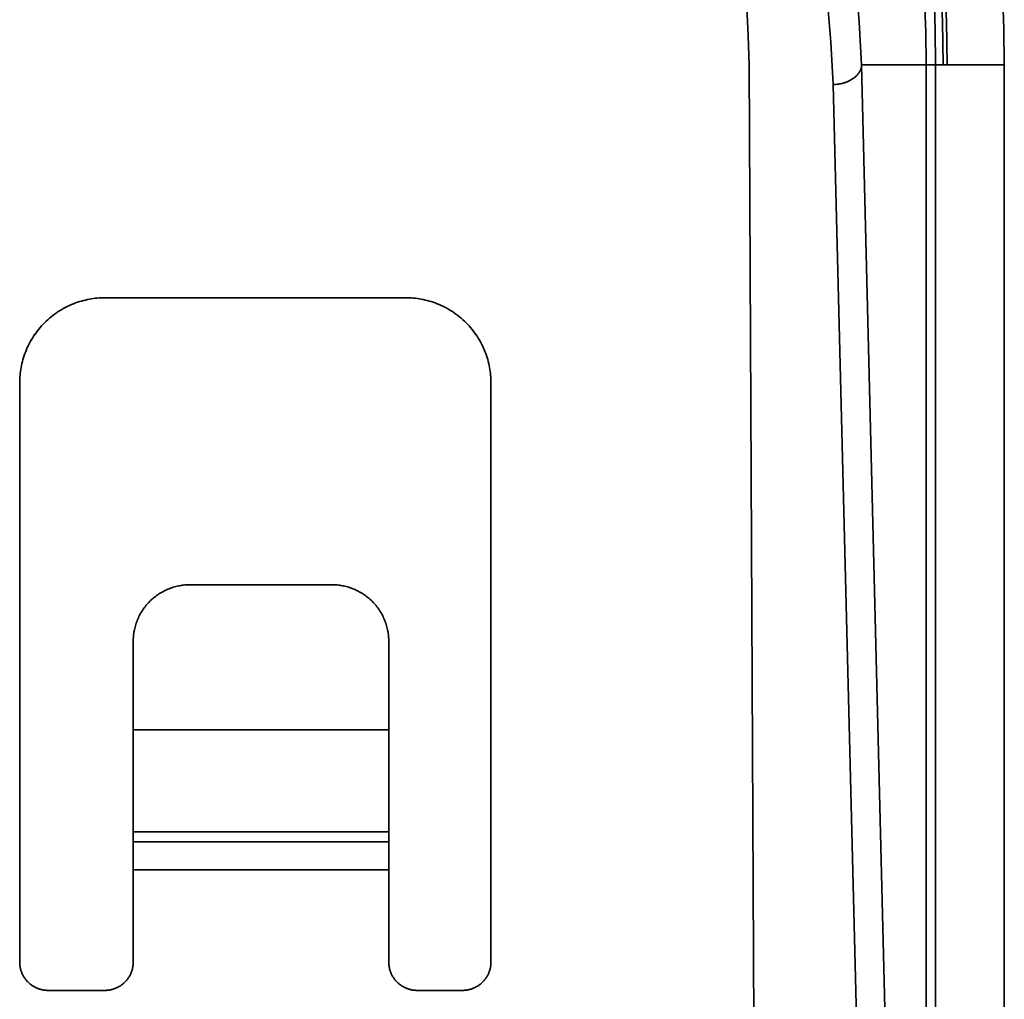
# Model space of a CAD drawing. Units: inches. Extents: x 0.5 to 16.1, y 0.5 to 11.2.
# Drawn here: x 13 to 13.6, y 7.4 to 8.1 of the extents above; entities that cross this region are included whole.
import ezdxf

# ---------------------------------------------------------------- set-up
doc = ezdxf.new("R2010")
doc.units = ezdxf.units.IN
doc.header["$MEASUREMENT"] = 0
doc.layers.add('Layer 1', color=7, linetype='Continuous', lineweight=0)

msp = doc.modelspace()

# ---------------------------------------------------------------- linework, layer by layer
at = {"layer": 'Layer 1', "color": 250, "lineweight": 35, "true_color": 0x231f20}
for p, q in [((13.47602, 5.94673), (13.46557, 8.06207)), ((13.59499, 8.06207), (13.54367, 8.06207)), ((13.58832, 8.06207), (13.58832, 4.14281)), ((13.59217, 8.06207), (13.60012, 8.06207)), ((13.59499, 4.14081), (13.59499, 8.06207)), ((13.60012, 8.06207), (13.6426, 8.06207)), ((13.6426, 4.14081), (13.6426, 8.06207)), ((13.22758, 7.90065), (13.01892, 7.90065)), ((12.95986, 7.8416), (12.95986, 7.44002)), ((13.28664, 7.44002), (13.28664, 7.8416)), ((13.07797, 7.70164), (13.1764, 7.70164)), ((13.0386, 7.60103), (13.0386, 7.66242)), ((13.21577, 7.66242), (13.21577, 7.60103)), ((13.21577, 7.60103), (13.0386, 7.60103)), ((13.0386, 7.60103), (13.0386, 7.53035)), ((13.21577, 7.53035), (13.21577, 7.60103)), ((13.0386, 7.53035), (13.21577, 7.53035)), ((13.0386, 7.52326), (13.0386, 7.53035)), ((13.21577, 7.52326), (13.21577, 7.53035)), ((13.0386, 7.52326), (13.21577, 7.52326)), ((13.0386, 7.50387), (13.0386, 7.52326)), ((13.21577, 7.52326), (13.21577, 7.50387)), ((13.21577, 7.50387), (13.0386, 7.50387)), ((13.0386, 7.44002), (13.0386, 7.50387)), ((13.21577, 7.50387), (13.21577, 7.44002)), ((12.97955, 7.42034), (13.01892, 7.42034)), ((13.23545, 7.42034), (13.26695, 7.42034))]:
    msp.add_line(p, q, dxfattribs=at)
for points in [[(13.47992, 8.56275), (13.49502, 8.53194), (13.50908, 8.50084), (13.5221, 8.46951), (13.53408, 8.43799), (13.54501, 8.40634), (13.55491, 8.3746), (13.56379, 8.34282), (13.57165, 8.31104), (13.57851, 8.27932), (13.58439, 8.24769), (13.5893, 8.2162), (13.59326, 8.18488), (13.5963, 8.15378), (13.59844, 8.12292), (13.59971, 8.09234), (13.60012, 8.06207)], [(13.60289, 8.06207), (13.60248, 8.09242), (13.60121, 8.12307), (13.59907, 8.15401), (13.59602, 8.18519), (13.59204, 8.21659), (13.58712, 8.24816), (13.58123, 8.27987), (13.57435, 8.31167), (13.56647, 8.34352), (13.55757, 8.37538), (13.54764, 8.4072), (13.53668, 8.43893), (13.52467, 8.47053), (13.51162, 8.50194), (13.49753, 8.53312), (13.48239, 8.56401)], [(13.54367, 8.06207), (13.54202, 8.09203), (13.53968, 8.12031)], [(13.5939, 8.11101), (13.59471, 8.08643), (13.59499, 8.06207)], [(13.6426, 8.06207), (13.64232, 8.08749), (13.64146, 8.11313)], [(13.52004, 8.10574), (13.52236, 8.07788), (13.524, 8.04849)], [(13.58736, 8.1078), (13.58809, 8.08484), (13.58832, 8.06207)], [(13.46557, 8.06207), (13.46502, 8.08225), (13.46408, 8.1021)], [(13.54367, 8.06207), (13.54365, 8.06177), (13.54362, 8.06147), (13.54358, 8.06117), (13.54354, 8.06087), (13.54348, 8.06056), (13.54341, 8.06026), (13.54333, 8.05995), (13.54324, 8.05964), (13.54314, 8.05933), (13.54303, 8.05902), (13.5429, 8.05871), (13.54277, 8.05839), (13.54262, 8.05808), (13.54246, 8.05778), (13.54229, 8.05747), (13.54211, 8.05716), (13.54192, 8.05685), (13.54171, 8.05654), (13.5415, 8.05624), (13.54127, 8.05594), (13.54103, 8.05564), (13.54078, 8.05535), (13.54052, 8.05505), (13.54025, 8.05477), (13.53997, 8.05448), (13.53967, 8.0542), (13.53936, 8.05392), (13.53905, 8.05365), (13.53873, 8.05338), (13.53839, 8.05312), (13.53804, 8.05287), (13.53769, 8.05262), (13.53733, 8.05238), (13.53696, 8.05214), (13.53658, 8.05191), (13.5362, 8.05168), (13.5358, 8.05146), (13.5354, 8.05125), (13.535, 8.05105), (13.53458, 8.05086), (13.53416, 8.05067), (13.53374, 8.05049), (13.53331, 8.05031), (13.53288, 8.05015), (13.53245, 8.04999), (13.53201, 8.04984), (13.53156, 8.0497), (13.53112, 8.04957), (13.53067, 8.04944), (13.53022, 8.04932), (13.52932, 8.04912), (13.52842, 8.04894), (13.52752, 8.04879), (13.52663, 8.04867), (13.52574, 8.04858), (13.52486, 8.04853), (13.524, 8.04849)], [(13.54367, 8.06207), (13.56716, 7.10835), (13.56949, 5.99845)], [(13.524, 8.04849), (13.5475, 7.10523), (13.54983, 5.99844)], [(13.01892, 7.90065), (13.01761, 7.90064), (13.01628, 7.90059), (13.01495, 7.90052), (13.01361, 7.90041), (13.01226, 7.90028), (13.01091, 7.9001), (13.00954, 7.8999), (13.00817, 7.89967), (13.0068, 7.89939), (13.00542, 7.89909), (13.00405, 7.89875), (13.00267, 7.89837), (13.00129, 7.89796), (12.99992, 7.89751), (12.99855, 7.89703), (12.99718, 7.89651), (12.99582, 7.89595), (12.99447, 7.89535), (12.99313, 7.89472), (12.9918, 7.89405), (12.99047, 7.89335), (12.98917, 7.89261), (12.98788, 7.89184), (12.9866, 7.89103), (12.98535, 7.89018), (12.98411, 7.8893), (12.98289, 7.88839), (12.9817, 7.88744), (12.98053, 7.88647), (12.97938, 7.88546), (12.97826, 7.88442), (12.97716, 7.88336), (12.97609, 7.88226), (12.97506, 7.88114), (12.97405, 7.87999), (12.97307, 7.87882), (12.97213, 7.87762), (12.97121, 7.87641), (12.97034, 7.87517), (12.96949, 7.87391), (12.96868, 7.87264), (12.9679, 7.87135), (12.96716, 7.87004), (12.96646, 7.86872), (12.96579, 7.86739), (12.96516, 7.86605), (12.96457, 7.86469), (12.96401, 7.86334), (12.96349, 7.86197), (12.96301, 7.8606), (12.96256, 7.85922), (12.96214, 7.85785), (12.96177, 7.85647), (12.96143, 7.85509), (12.96112, 7.85371), (12.96085, 7.85234), (12.96061, 7.85097), (12.96041, 7.84961), (12.96024, 7.84825), (12.9601, 7.8469), (12.96, 7.84556), (12.95992, 7.84423), (12.95988, 7.84291), (12.95986, 7.8416)], [(13.28664, 7.8416), (13.28662, 7.84291), (13.28658, 7.84423), (13.2865, 7.84556), (13.2864, 7.8469), (13.28626, 7.84825), (13.28609, 7.84961), (13.28589, 7.85097), (13.28565, 7.85234), (13.28538, 7.85371), (13.28507, 7.85509), (13.28473, 7.85647), (13.28436, 7.85785), (13.28394, 7.85922), (13.28349, 7.8606), (13.28301, 7.86197), (13.28249, 7.86334), (13.28193, 7.86469), (13.28134, 7.86605), (13.28071, 7.86739), (13.28004, 7.86872), (13.27934, 7.87004), (13.2786, 7.87135), (13.27782, 7.87264), (13.27701, 7.87391), (13.27616, 7.87517), (13.27528, 7.87641), (13.27437, 7.87762), (13.27343, 7.87882), (13.27245, 7.87999), (13.27144, 7.88114), (13.27041, 7.88226), (13.26934, 7.88336), (13.26825, 7.88442), (13.26712, 7.88546), (13.26597, 7.88647), (13.2648, 7.88744), (13.26361, 7.88839), (13.26239, 7.8893), (13.26115, 7.89018), (13.2599, 7.89103), (13.25862, 7.89184), (13.25733, 7.89261), (13.25602, 7.89335), (13.2547, 7.89405), (13.25337, 7.89472), (13.25203, 7.89535), (13.25068, 7.89595), (13.24932, 7.89651), (13.24795, 7.89703), (13.24658, 7.89751), (13.24521, 7.89796), (13.24383, 7.89837), (13.24245, 7.89875), (13.24108, 7.89909), (13.2397, 7.89939), (13.23832, 7.89967), (13.23696, 7.8999), (13.23559, 7.9001), (13.23424, 7.90028), (13.23289, 7.90041), (13.23154, 7.90052), (13.23021, 7.90059), (13.22889, 7.90064), (13.22758, 7.90065)], [(13.0386, 7.66242), (13.03861, 7.66329), (13.03864, 7.66417), (13.03869, 7.66506), (13.03876, 7.66595), (13.03886, 7.66685), (13.03897, 7.66775), (13.0391, 7.66865), (13.03926, 7.66956), (13.03944, 7.67047), (13.03965, 7.67138), (13.03987, 7.6723), (13.04012, 7.67321), (13.0404, 7.67413), (13.0407, 7.67504), (13.04102, 7.67595), (13.04137, 7.67686), (13.04174, 7.67776), (13.04214, 7.67866), (13.04256, 7.67955), (13.043, 7.68044), (13.04347, 7.68131), (13.04397, 7.68218), (13.04448, 7.68304), (13.04502, 7.68388), (13.04559, 7.68472), (13.04617, 7.68554), (13.04678, 7.68635), (13.04741, 7.68714), (13.04806, 7.68792), (13.04873, 7.68868), (13.04942, 7.68943), (13.05014, 7.69015), (13.05086, 7.69086), (13.05161, 7.69155), (13.05238, 7.69222), (13.05316, 7.69287), (13.05395, 7.6935), (13.05477, 7.6941), (13.05559, 7.69469), (13.05643, 7.69525), (13.05728, 7.69579), (13.05814, 7.6963), (13.05901, 7.69679), (13.05989, 7.69726), (13.06078, 7.69771), (13.06167, 7.69812), (13.06258, 7.69852), (13.06348, 7.69889), (13.06439, 7.69924), (13.06531, 7.69956), (13.06622, 7.69986), (13.06714, 7.70013), (13.06806, 7.70038), (13.06898, 7.70061), (13.0699, 7.70081), (13.07081, 7.70099), (13.07172, 7.70115), (13.07263, 7.70128), (13.07354, 7.7014), (13.07443, 7.70149), (13.07533, 7.70156), (13.07622, 7.7016), (13.0771, 7.70164), (13.07797, 7.70164)], [(13.1764, 7.70164), (13.17727, 7.70164), (13.17816, 7.7016), (13.17904, 7.70156), (13.17994, 7.70149), (13.18084, 7.7014), (13.18174, 7.70128), (13.18265, 7.70115), (13.18357, 7.70099), (13.18448, 7.70081), (13.1854, 7.70061), (13.18631, 7.70038), (13.18723, 7.70013), (13.18815, 7.69986), (13.18907, 7.69956), (13.18998, 7.69924), (13.19089, 7.69889), (13.1918, 7.69852), (13.1927, 7.69812), (13.19359, 7.69771), (13.19448, 7.69726), (13.19536, 7.69679), (13.19623, 7.6963), (13.19709, 7.69579), (13.19794, 7.69525), (13.19878, 7.69469), (13.19961, 7.6941), (13.20042, 7.6935), (13.20121, 7.69287), (13.20199, 7.69222), (13.20276, 7.69155), (13.20351, 7.69086), (13.20424, 7.69015), (13.20495, 7.68943), (13.20564, 7.68868), (13.20631, 7.68792), (13.20697, 7.68714), (13.2076, 7.68635), (13.2082, 7.68554), (13.20879, 7.68472), (13.20935, 7.68388), (13.20989, 7.68304), (13.21041, 7.68218), (13.2109, 7.68131), (13.21137, 7.68044), (13.21182, 7.67955), (13.21224, 7.67866), (13.21263, 7.67776), (13.21301, 7.67686), (13.21335, 7.67595), (13.21368, 7.67504), (13.21397, 7.67413), (13.21425, 7.67321), (13.2145, 7.6723), (13.21473, 7.67138), (13.21493, 7.67047), (13.21511, 7.66956), (13.21527, 7.66865), (13.21541, 7.66775), (13.21552, 7.66685), (13.21561, 7.66595), (13.21568, 7.66506), (13.21573, 7.66417), (13.21576, 7.66329), (13.21577, 7.66242)], [(12.95986, 7.44002), (12.95987, 7.43958), (12.95988, 7.43914), (12.95991, 7.4387), (12.95994, 7.43825), (12.95999, 7.4378), (12.96004, 7.43735), (12.96011, 7.4369), (12.96019, 7.43644), (12.96028, 7.43598), (12.96038, 7.43553), (12.9605, 7.43506), (12.96062, 7.4346), (12.96076, 7.43415), (12.96091, 7.43369), (12.96107, 7.43323), (12.96125, 7.43278), (12.96143, 7.43232), (12.96163, 7.43187), (12.96184, 7.43142), (12.96207, 7.43098), (12.9623, 7.43054), (12.96254, 7.4301), (12.9628, 7.42968), (12.96307, 7.42925), (12.96336, 7.42883), (12.96365, 7.42842), (12.96395, 7.42801), (12.96427, 7.42762), (12.96459, 7.42722), (12.96493, 7.42684), (12.96527, 7.42647), (12.96563, 7.4261), (12.96599, 7.42575), (12.96637, 7.4254), (12.96675, 7.42506), (12.96714, 7.42474), (12.96754, 7.42442), (12.96795, 7.42412), (12.96836, 7.42383), (12.96878, 7.42354), (12.9692, 7.42328), (12.96963, 7.42302), (12.97007, 7.42277), (12.97051, 7.42254), (12.97095, 7.42231), (12.9714, 7.4221), (12.97185, 7.4219), (12.9723, 7.42172), (12.97276, 7.42154), (12.97321, 7.42138), (12.97367, 7.42123), (12.97413, 7.4211), (12.97459, 7.42097), (12.97505, 7.42086), (12.97551, 7.42076), (12.97597, 7.42067), (12.97642, 7.42059), (12.97688, 7.42052), (12.97733, 7.42046), (12.97778, 7.42042), (12.97823, 7.42038), (12.97867, 7.42036), (12.97911, 7.42034), (12.97955, 7.42034)], [(13.01892, 7.42034), (13.01936, 7.42034), (13.0198, 7.42036), (13.02024, 7.42038), (13.02069, 7.42042), (13.02114, 7.42046), (13.02159, 7.42052), (13.02204, 7.42059), (13.0225, 7.42067), (13.02296, 7.42076), (13.02342, 7.42086), (13.02388, 7.42097), (13.02434, 7.4211), (13.02479, 7.42123), (13.02525, 7.42138), (13.02571, 7.42154), (13.02616, 7.42172), (13.02662, 7.4219), (13.02707, 7.4221), (13.02752, 7.42231), (13.02796, 7.42254), (13.0284, 7.42277), (13.02884, 7.42302), (13.02926, 7.42328), (13.02969, 7.42354), (13.03011, 7.42383), (13.03052, 7.42412), (13.03093, 7.42442), (13.03133, 7.42474), (13.03172, 7.42506), (13.0321, 7.4254), (13.03247, 7.42575), (13.03284, 7.4261), (13.03319, 7.42647), (13.03354, 7.42684), (13.03388, 7.42722), (13.0342, 7.42762), (13.03452, 7.42801), (13.03482, 7.42842), (13.03511, 7.42883), (13.0354, 7.42925), (13.03567, 7.42968), (13.03592, 7.4301), (13.03617, 7.43054), (13.0364, 7.43098), (13.03663, 7.43142), (13.03684, 7.43187), (13.03704, 7.43232), (13.03722, 7.43278), (13.0374, 7.43323), (13.03756, 7.43369), (13.03771, 7.43415), (13.03784, 7.4346), (13.03797, 7.43506), (13.03808, 7.43553), (13.03819, 7.43598), (13.03828, 7.43644), (13.03836, 7.4369), (13.03842, 7.43735), (13.03848, 7.4378), (13.03853, 7.43825), (13.03856, 7.4387), (13.03858, 7.43914), (13.0386, 7.43958), (13.0386, 7.44002)], [(13.21577, 7.44002), (13.21577, 7.43958), (13.21579, 7.43914), (13.21581, 7.4387), (13.21585, 7.43825), (13.2159, 7.4378), (13.21595, 7.43735), (13.21602, 7.4369), (13.2161, 7.43644), (13.21619, 7.43598), (13.21629, 7.43553), (13.2164, 7.43506), (13.21653, 7.4346), (13.21667, 7.43415), (13.21682, 7.43369), (13.21698, 7.43323), (13.21715, 7.43278), (13.21734, 7.43232), (13.21754, 7.43187), (13.21775, 7.43142), (13.21797, 7.43098), (13.2182, 7.43054), (13.21845, 7.4301), (13.21871, 7.42968), (13.21898, 7.42925), (13.21926, 7.42883), (13.21955, 7.42842), (13.21986, 7.42801), (13.22017, 7.42762), (13.2205, 7.42722), (13.22083, 7.42684), (13.22118, 7.42647), (13.22153, 7.4261), (13.2219, 7.42575), (13.22227, 7.4254), (13.22266, 7.42506), (13.22305, 7.42474), (13.22345, 7.42442), (13.22385, 7.42412), (13.22427, 7.42383), (13.22468, 7.42354), (13.22511, 7.42328), (13.22554, 7.42302), (13.22597, 7.42277), (13.22642, 7.42254), (13.22686, 7.42231), (13.2273, 7.4221), (13.22775, 7.4219), (13.22821, 7.42172), (13.22866, 7.42154), (13.22912, 7.42138), (13.22958, 7.42123), (13.23004, 7.4211), (13.2305, 7.42097), (13.23095, 7.42086), (13.23142, 7.42076), (13.23187, 7.42067), (13.23233, 7.42059), (13.23279, 7.42052), (13.23323, 7.42046), (13.23369, 7.42042), (13.23413, 7.42038), (13.23458, 7.42036), (13.23502, 7.42034), (13.23545, 7.42034)], [(13.26695, 7.42034), (13.26739, 7.42034), (13.26783, 7.42036), (13.26827, 7.42038), (13.26872, 7.42042), (13.26917, 7.42046), (13.26962, 7.42052), (13.27008, 7.42059), (13.27053, 7.42067), (13.27099, 7.42076), (13.27145, 7.42086), (13.27191, 7.42097), (13.27237, 7.4211), (13.27282, 7.42123), (13.27328, 7.42138), (13.27374, 7.42154), (13.27419, 7.42172), (13.27465, 7.4219), (13.2751, 7.4221), (13.27555, 7.42231), (13.27599, 7.42254), (13.27643, 7.42277), (13.27687, 7.42302), (13.2773, 7.42328), (13.27772, 7.42354), (13.27814, 7.42383), (13.27855, 7.42412), (13.27896, 7.42442), (13.27936, 7.42474), (13.27975, 7.42506), (13.28013, 7.4254), (13.28051, 7.42575), (13.28087, 7.4261), (13.28123, 7.42647), (13.28157, 7.42684), (13.28191, 7.42722), (13.28223, 7.42762), (13.28255, 7.42801), (13.28285, 7.42842), (13.28314, 7.42883), (13.28343, 7.42925), (13.2837, 7.42968), (13.28395, 7.4301), (13.2842, 7.43054), (13.28444, 7.43098), (13.28466, 7.43142), (13.28487, 7.43187), (13.28507, 7.43232), (13.28525, 7.43278), (13.28543, 7.43323), (13.28559, 7.43369), (13.28574, 7.43415), (13.28588, 7.4346), (13.286, 7.43506), (13.28612, 7.43553), (13.28622, 7.43598), (13.28631, 7.43644), (13.28639, 7.4369), (13.28645, 7.43735), (13.28651, 7.4378), (13.28656, 7.43825), (13.28659, 7.4387), (13.28662, 7.43914), (13.28663, 7.43958), (13.28664, 7.44002)]]:
    msp.add_lwpolyline(points, dxfattribs=at)

doc.saveas('drawing.dxf')
